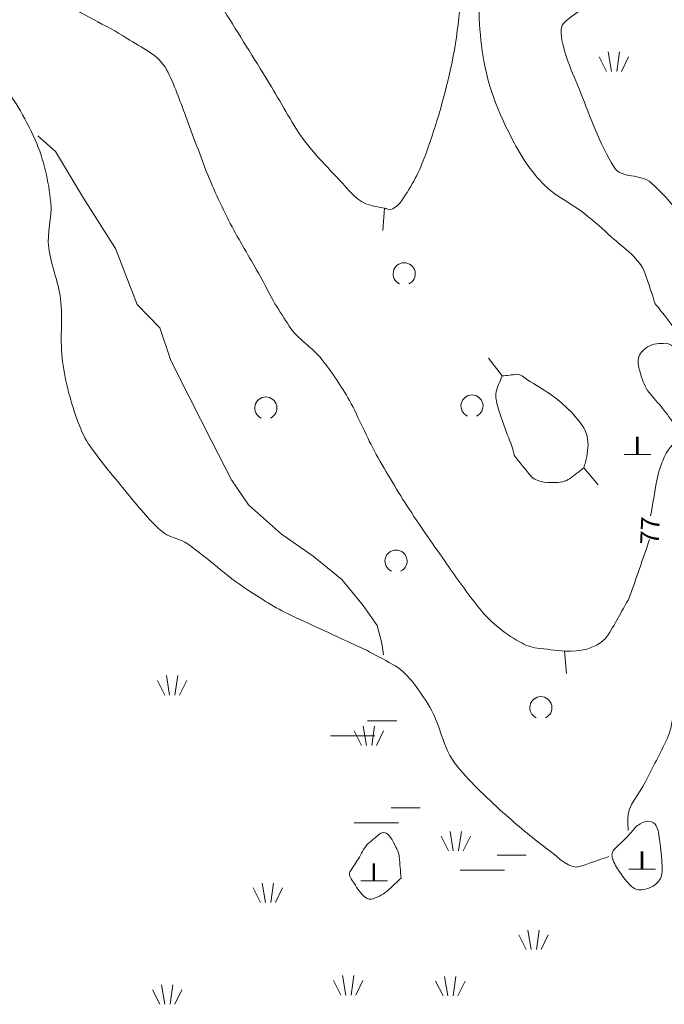
# Model space of a CAD drawing. Extents: x 3514280 to 3515987, y 6841197 to 6843461.
# Drawn here: x 3515439 to 3515482, y 6841203 to 6841269 of the extents above; entities that cross this region are included whole.
import ezdxf
from ezdxf.enums import TextEntityAlignment as Align

# ---------------------------------------------------------------- set-up
doc = ezdxf.new("R2010")
doc.units = 0
doc.header["$MEASUREMENT"] = 0
for name, color, linetype, lineweight in [('Taso 32', 7, 'Continuous', 0), ('Taso 33', 7, 'Continuous', 0), ('Taso 37', 7, 'Continuous', 0), ('Taso 49', 7, 'Continuous', 0), ('Taso 50', 7, 'Continuous', 0)]:
    doc.layers.add(name, color=color, linetype=linetype, lineweight=lineweight)
doc.styles.add('Style-Stella INTL ISO 211', font='Stella INTL ISO 211.shx')
doc.linetypes.add('pisteviiva', pattern='A,0,[4,dgnlstyle-MAP.shx,S=0.0008,R=0,X=0,Y=0],-1', length=1)

# ---------------------------------------------------------------- blocks, each defined once
blk = doc.blocks.new('KLUKU_168')
at = {"layer": 'Taso 50', "color": 7, "linetype": 'Continuous', "lineweight": 0, "style": 'Style-Stella INTL ISO 211'}
blk.add_text('77', height=1.25, rotation=87.42226, dxfattribs=at).set_placement((0, 0), align=Align.MIDDLE_CENTER)
blk = doc.blocks.new('OCT131')
at = {"layer": 'Taso 37', "color": 7, "linetype": 'Continuous', "lineweight": 0, "flags": 128}
for points in [[(-0.187, 0.335), (-0.078, -0.32)], [(0.101, -0.32), (0.195, 0.335)], [(-0.242, -0.32), (-0.491, 0.172)], [(0.499, 0.172), (0.257, -0.32)]]:
    blk.add_lwpolyline(points, dxfattribs=at)
blk = doc.blocks.new('OCT125')
at = {"layer": 'Taso 32', "color": 48, "linetype": 'Continuous', "lineweight": 0, "extrusion": (0, 0, -1)}
blk.add_arc((-0.024, 0.032), 0.498, 294.5097, 245.4903, dxfattribs=at)
blk = doc.blocks.new('OCT105')
at = {"layer": 'Taso 32', "color": 7, "linetype": 'Continuous', "lineweight": 0, "flags": 128}
for points in [[(0.062, 0.117), (0.499, 0.117)], [(-0.491, -0.109), (0.172, -0.109)]]:
    blk.add_lwpolyline(points, dxfattribs=at)
blk = doc.blocks.new('OCT146_3')
at = {"layer": 'Taso 32', "color": 7, "linetype": 'Continuous', "lineweight": 0}
for p, q in [((-0.027, 0), (-0.027, 0.655)), ((0, 0), (0, 0.655)), ((0.027, 0), (0.027, 0.655)), ((-0.495, 0), (0.503, 0))]:
    blk.add_line(p, q, dxfattribs=at)

msp = doc.modelspace()

# ---------------------------------------------------------------- linework, layer by layer
at = {"layer": 'Taso 33', "color": 48, "linetype": 'pisteviiva', "lineweight": 0}
for points in [[(3515439.964, 6841261.315), (3515441.157, 6841260.26), (3515443.046, 6841257.107), (3515445.202, 6841253.725), (3515446.658, 6841249.95)], [(3515446.658, 6841249.95), (3515448.178, 6841248.379), (3515448.921, 6841246.175), (3515450.174, 6841243.72), (3515451.686, 6841240.722), (3515453.017, 6841238.128), (3515454.174, 6841236.448), (3515456.402, 6841234.472), (3515458.536, 6841232.978), (3515460.467, 6841231.407), (3515461.892, 6841229.653), (3515462.831, 6841228.314), (3515463.146, 6841227.122), (3515463.267, 6841226.348)]]:
    msp.add_lwpolyline(points, dxfattribs=at)
at = {"layer": 'Taso 37', "color": 250, "linetype": 'Continuous', "lineweight": 13}
for points, knots in [([(3515462.162, 6841226.631, 76.2), (3515461.294, 6841227.032, 76.2), (3515460.426, 6841227.434, 76.2), (3515459.558, 6841227.835, 76.2), (3515458.698, 6841228.232, 76.2), (3515457.838, 6841228.628, 76.2), (3515456.978, 6841229.026, 76.2), (3515455.955, 6841229.499, 76.2), (3515455.013, 6841230.133, 76.2), (3515454.067, 6841230.746, 76.2), (3515452.667, 6841231.654, 76.2), (3515451.459, 6841232.843, 76.2), (3515450.098, 6841233.79, 76.2), (3515449.534, 6841234.182, 76.2), (3515448.755, 6841234.242, 76.2), (3515448.246, 6841234.716, 76.2), (3515447.415, 6841235.49, 76.2), (3515446.717, 6841236.361, 76.2), (3515445.996, 6841237.231, 76.2), (3515445.131, 6841238.275, 76.2), (3515444.276, 6841239.297, 76.2), (3515443.482, 6841240.407, 76.2), (3515443.135, 6841240.893, 76.2), (3515442.902, 6841241.432, 76.2), (3515442.689, 6841241.995, 76.2), (3515442.18, 6841243.339, 76.2), (3515441.828, 6841244.697, 76.2), (3515441.63, 6841246.097, 76.2), (3515441.433, 6841247.498, 76.2), (3515441.663, 6841248.941, 76.2), (3515441.497, 6841250.333, 76.2), (3515441.357, 6841251.496, 76.2), (3515440.833, 6841252.62, 76.2), (3515440.696, 6841253.784, 76.2), (3515440.578, 6841254.782, 76.2), (3515440.936, 6841255.811, 76.2), (3515440.835, 6841256.817, 76.2), (3515440.691, 6841258.263, 76.2), (3515440.393, 6841259.677, 76.2), (3515439.777, 6841261.052, 76.2), (3515439.081, 6841262.604, 76.2), (3515438.254, 6841263.963, 76.2), (3515437.263, 6841265.287, 76.2), (3515436.318, 6841266.548, 76.2), (3515435.084, 6841267.557, 76.2), (3515434.22, 6841268.86, 76.2), (3515433.564, 6841269.849, 76.2), (3515433.016, 6841270.908, 76.2), (3515432.367, 6841271.904, 76.2), (3515431.9, 6841272.621, 76.2), (3515431.41, 6841273.326, 76.2), (3515430.912, 6841274.021, 76.2), (3515430.222, 6841274.985, 76.2), (3515429.008, 6841275.581, 76.2), (3515428.53, 6841276.668, 76.2), (3515427.891, 6841278.123, 76.2), (3515427.251, 6841279.579, 76.2), (3515426.612, 6841281.035, 76.2), (3515425.973, 6841282.491, 76.2), (3515425.333, 6841283.946, 76.2), (3515424.694, 6841285.402, 76.2), (3515423.777, 6841287.488, 76.2), (3515424.044, 6841289.989, 76.2), (3515422.974, 6841292.019, 76.2), (3515422.359, 6841293.185, 76.2), (3515421.625, 6841294.267, 76.2), (3515420.857, 6841295.327, 76.2), (3515420.217, 6841296.209, 76.2), (3515419.578, 6841297.092, 76.2), (3515418.938, 6841297.974, 76.2), (3515418.299, 6841298.856, 76.2), (3515417.659, 6841299.738, 76.2), (3515417.02, 6841300.621, 76.2), (3515415.883, 6841302.19, 76.2), (3515414.595, 6841303.64, 76.2), (3515413.183, 6841304.988, 76.2), (3515412.109, 6841306.013, 76.2), (3515410.962, 6841306.936, 76.2), (3515409.743, 6841307.767, 76.2), (3515408.271, 6841308.77, 76.2), (3515406.791, 6841309.757, 76.2), (3515405.311, 6841310.745, 76.2), (3515404.807, 6841311.081, 76.2), (3515404.289, 6841311.39, 76.2), (3515403.789, 6841311.737, 76.2), (3515402.629, 6841312.543, 76.2), (3515401.866, 6841313.781, 76.2), (3515401.011, 6841314.913, 76.2), (3515399.91, 6841316.371, 76.2), (3515398.919, 6841317.877, 76.2), (3515397.968, 6841319.413, 76.2), (3515396.961, 6841321.038, 76.2), (3515396.742, 6841323.094, 76.2), (3515395.718, 6841324.706, 76.2), (3515395.351, 6841325.285, 76.2), (3515394.557, 6841325.475, 76.2), (3515394.131, 6841326.03, 76.2), (3515393.63, 6841326.681, 76.2), (3515393.106, 6841327.351, 76.2), (3515392.94, 6841328.147, 76.2), (3515392.564, 6841329.95, 76.2), (3515392.377, 6841331.775, 76.2), (3515392.014, 6841333.573, 76.2), (3515391.8, 6841334.632, 76.2), (3515391.578, 6841335.695, 76.2), (3515391.352, 6841336.749, 76.2), (3515391.009, 6841338.355, 76.2), (3515389.706, 6841339.897, 76.2), (3515390.029, 6841341.513, 76.2), (3515390.228, 6841342.505, 76.2), (3515390.426, 6841343.498, 76.2), (3515390.624, 6841344.491, 76.2), (3515390.823, 6841345.483, 76.2), (3515391.021, 6841346.476, 76.2), (3515391.22, 6841347.468, 76.2), (3515391.598, 6841349.358, 76.2), (3515391.966, 6841351.238, 76.2), (3515392.808, 6841353.026, 76.2), (3515393.451, 6841354.394, 76.2), (3515394.548, 6841355.404, 76.2), (3515395.586, 6841356.467, 76.2), (3515396.663, 6841357.569, 76.2), (3515397.686, 6841358.7, 76.2), (3515398.894, 6841359.643, 76.2), (3515399.939, 6841360.459, 76.2), (3515400.992, 6841361.256, 76.2), (3515402.069, 6841362.025, 76.2), (3515402.841, 6841362.577, 76.2), (3515403.613, 6841363.128, 76.2), (3515404.384, 6841363.679, 76.2), (3515405.156, 6841364.231, 76.2), (3515405.928, 6841364.782, 76.2), (3515406.7, 6841365.334, 76.2), (3515408.645, 6841366.723, 76.2), (3515410.579, 6841368.137, 76.2), (3515412.389, 6841369.701, 76.2), (3515414.211, 6841371.274, 76.2), (3515416.003, 6841372.879, 76.2), (3515417.814, 6841374.465, 76.2), (3515419.837, 6841376.236, 76.2), (3515421.866, 6841377.996, 76.2), (3515423.9, 6841379.758, 76.2), (3515425.085, 6841380.785, 76.2), (3515426.331, 6841382.271, 76.2), (3515427.869, 6841382.273, 76.2), (3515429.094, 6841382.274, 76.2), (3515430.345, 6841381.948, 76.2), (3515431.574, 6841381.743, 76.2), (3515433.073, 6841381.494, 76.2), (3515434.568, 6841381.153, 76.2), (3515436.072, 6841380.949, 76.2), (3515437.347, 6841380.777, 76.2), (3515438.63, 6841381.401, 76.2), (3515439.909, 6841381.479, 76.2), (3515441.005, 6841381.546, 76.2), (3515442.119, 6841381.6, 76.2), (3515443.217, 6841381.214, 76.2), (3515444.024, 6841380.931, 76.2), (3515444.705, 6841380.353, 76.2), (3515445.069, 6841379.626, 76.2), (3515445.51, 6841378.744, 76.2), (3515445.951, 6841377.861, 76.2), (3515446.392, 6841376.979, 76.2), (3515446.833, 6841376.097, 76.2), (3515447.274, 6841375.215, 76.2), (3515447.715, 6841374.332, 76.2), (3515447.94, 6841373.883, 76.2), (3515448.448, 6841373.631, 76.2), (3515448.906, 6841373.406, 76.2), (3515449.645, 6841373.044, 76.2), (3515450.375, 6841372.7, 76.2), (3515451.155, 6841372.48, 76.2), (3515452.015, 6841372.237, 76.2), (3515452.875, 6841371.995, 76.2), (3515453.735, 6841371.752, 76.2), (3515454.595, 6841371.509, 76.2), (3515455.455, 6841371.267, 76.2), (3515456.315, 6841371.024, 76.2), (3515457.474, 6841370.697, 76.2), (3515458.563, 6841370.186, 76.2), (3515459.623, 6841369.568, 76.2), (3515460.919, 6841368.812, 76.2), (3515462.115, 6841367.918, 76.2), (3515463.063, 6841366.789, 76.2), (3515463.526, 6841366.238, 76.2), (3515463.989, 6841365.686, 76.2), (3515464.452, 6841365.135, 76.2), (3515464.915, 6841364.584, 76.2), (3515465.378, 6841364.032, 76.2), (3515465.841, 6841363.481, 76.2), (3515466.349, 6841362.877, 76.2), (3515466.621, 6841362.099, 76.2), (3515466.899, 6841361.364, 76.2), (3515467.212, 6841360.537, 76.2), (3515466.747, 6841359.52, 76.2), (3515467.164, 6841358.717, 76.2), (3515467.297, 6841358.461, 76.2), (3515467.478, 6841358.241, 76.2), (3515467.693, 6841358.055, 76.2), (3515468.218, 6841357.602, 76.2), (3515468.747, 6841357.166, 76.2), (3515469.281, 6841356.732, 76.2), (3515469.842, 6841356.276, 76.2), (3515470.497, 6841355.952, 76.2), (3515471.001, 6841355.408, 76.2), (3515471.592, 6841354.771, 76.2), (3515471.844, 6841353.933, 76.2), (3515472.192, 6841353.159, 76.2), (3515472.677, 6841352.078, 76.2), (3515473.162, 6841350.997, 76.2), (3515473.647, 6841349.916, 76.2), (3515474.132, 6841348.836, 76.2), (3515474.617, 6841347.755, 76.2), (3515475.103, 6841346.674, 76.2), (3515476.12, 6841344.408, 76.2), (3515476.862, 6841342.046, 76.2), (3515477.616, 6841339.66, 76.2), (3515478.057, 6841338.266, 76.2), (3515478.447, 6841336.861, 76.2), (3515478.557, 6841335.411, 76.2), (3515478.612, 6841334.686, 76.2), (3515478.626, 6841333.96, 76.2), (3515478.616, 6841333.235, 76.2), (3515478.593, 6841331.583, 76.2), (3515478.57, 6841329.931, 76.2), (3515478.543, 6841328.279, 76.2), (3515478.469, 6841323.912, 76.2), (3515478.415, 6841319.544, 76.2), (3515478.278, 6841315.178, 76.2), (3515478.131, 6841310.483, 76.2), (3515477.537, 6841305.811, 76.2), (3515476.955, 6841301.15, 76.2), (3515476.668, 6841298.856, 76.2), (3515476.382, 6841296.562, 76.2), (3515476.095, 6841294.269, 76.2), (3515475.808, 6841291.975, 76.2), (3515475.522, 6841289.681, 76.2), (3515475.235, 6841287.387, 76.2), (3515474.932, 6841284.967, 76.2), (3515474.247, 6841282.601, 76.2), (3515473.838, 6841280.206, 76.2), (3515473.752, 6841279.697, 76.2), (3515473.733, 6841279.164, 76.2), (3515473.912, 6841278.653, 76.2), (3515474.397, 6841277.265, 76.2), (3515475.545, 6841276.363, 76.2), (3515476.69, 6841275.477, 76.2), (3515477.638, 6841274.743, 76.2), (3515478.895, 6841274.938, 76.2), (3515479.866, 6841274.021, 76.2), (3515480.345, 6841273.568, 76.2), (3515480.733, 6841273.064, 76.2), (3515480.792, 6841272.565, 76.2), (3515480.842, 6841272.138, 76.2), (3515480.534, 6841271.652, 76.2), (3515480.13, 6841271.242, 76.2), (3515478.949, 6841270.042, 76.2), (3515477.361, 6841270.459, 76.2), (3515476.161, 6841269.522, 76.2), (3515475.771, 6841269.217, 76.2), (3515475.229, 6841268.9, 76.2), (3515475.235, 6841268.463, 76.2), (3515475.254, 6841267.083, 76.2), (3515476.011, 6841265.622, 76.2), (3515476.558, 6841264.228, 76.2), (3515477.237, 6841262.497, 76.2), (3515477.829, 6841260.79, 76.2), (3515478.807, 6841259.199, 76.2), (3515479.291, 6841258.411, 76.2), (3515480.602, 6841258.797, 76.2), (3515481.321, 6841258.141, 76.2), (3515482.727, 6841256.857, 76.2), (3515483.81, 6841255.435, 76.2), (3515484.399, 6841253.784, 76.2), (3515484.839, 6841252.549, 76.2), (3515482.605, 6841251.026, 76.2), (3515483.361, 6841249.932, 76.2), (3515483.626, 6841249.549, 76.2), (3515483.89, 6841249.166, 76.2), (3515484.154, 6841248.783, 76.2)], [0, 0, 0, 0, 0.007674, 0.007674, 0.007674, 0.015276, 0.015276, 0.015276, 0.024322, 0.024322, 0.024322, 0.037703, 0.037703, 0.037703, 0.043244, 0.043244, 0.043244, 0.052269, 0.052269, 0.052269, 0.063105, 0.063105, 0.063105, 0.067855, 0.067855, 0.067855, 0.07919, 0.07919, 0.07919, 0.090525, 0.090525, 0.090525, 0.100004, 0.100004, 0.100004, 0.108127, 0.108127, 0.108127, 0.119805, 0.119805, 0.119805, 0.13298, 0.13298, 0.13298, 0.145535, 0.145535, 0.145535, 0.155068, 0.155068, 0.155068, 0.161941, 0.161941, 0.161941, 0.171466, 0.171466, 0.171466, 0.184227, 0.184227, 0.184227, 0.196988, 0.196988, 0.196988, 0.215278, 0.215278, 0.215278, 0.225786, 0.225786, 0.225786, 0.234531, 0.234531, 0.234531, 0.243276, 0.243276, 0.243276, 0.258828, 0.258828, 0.258828, 0.270659, 0.270659, 0.270659, 0.284943, 0.284943, 0.284943, 0.289803, 0.289803, 0.289803, 0.301092, 0.301092, 0.301092, 0.315624, 0.315624, 0.315624, 0.331011, 0.331011, 0.331011, 0.33654, 0.33654, 0.33654, 0.343039, 0.343039, 0.343039, 0.357765, 0.357765, 0.357765, 0.366444, 0.366444, 0.366444, 0.379671, 0.379671, 0.379671, 0.387795, 0.387795, 0.387795, 0.395918, 0.395918, 0.395918, 0.411383, 0.411383, 0.411383, 0.423214, 0.423214, 0.423214, 0.435482, 0.435482, 0.435482, 0.446101, 0.446101, 0.446101, 0.453714, 0.453714, 0.453714, 0.461327, 0.461327, 0.461327, 0.480514, 0.480514, 0.480514, 0.499828, 0.499828, 0.499828, 0.521407, 0.521407, 0.521407, 0.533977, 0.533977, 0.533977, 0.543989, 0.543989, 0.543989, 0.556209, 0.556209, 0.556209, 0.566571, 0.566571, 0.566571, 0.575448, 0.575448, 0.575448, 0.581976, 0.581976, 0.581976, 0.589892, 0.589892, 0.589892, 0.597808, 0.597808, 0.597808, 0.601844, 0.601844, 0.601844, 0.608351, 0.608351, 0.608351, 0.615523, 0.615523, 0.615523, 0.622695, 0.622695, 0.622695, 0.632363, 0.632363, 0.632363, 0.644193, 0.644193, 0.644193, 0.649972, 0.649972, 0.649972, 0.655751, 0.655751, 0.655751, 0.662084, 0.662084, 0.662084, 0.6692, 0.6692, 0.6692, 0.671467, 0.671467, 0.671467, 0.676996, 0.676996, 0.676996, 0.682802, 0.682802, 0.682802, 0.689612, 0.689612, 0.689612, 0.699119, 0.699119, 0.699119, 0.708627, 0.708627, 0.708627, 0.72856, 0.72856, 0.72856, 0.740203, 0.740203, 0.740203, 0.746027, 0.746027, 0.746027, 0.759285, 0.759285, 0.759285, 0.794342, 0.794342, 0.794342, 0.832036, 0.832036, 0.832036, 0.850589, 0.850589, 0.850589, 0.869143, 0.869143, 0.869143, 0.888714, 0.888714, 0.888714, 0.892873, 0.892873, 0.892873, 0.904163, 0.904163, 0.904163, 0.913508, 0.913508, 0.913508, 0.918123, 0.918123, 0.918123, 0.922082, 0.922082, 0.922082, 0.933655, 0.933655, 0.933655, 0.937418, 0.937418, 0.937418, 0.949287, 0.949287, 0.949287, 0.964025, 0.964025, 0.964025, 0.971322, 0.971322, 0.971322, 0.985593, 0.985593, 0.985593, 0.996266, 0.996266, 0.996266, 1, 1, 1, 1]), ([(3515479.686, 6841214.065, 76.2), (3515479.388, 6841213.777, 76.2), (3515479.091, 6841213.49, 76.2), (3515478.794, 6841213.202, 76.2), (3515478.623, 6841213.036, 76.2), (3515478.65, 6841212.705, 76.2), (3515478.742, 6841212.49, 76.2), (3515478.876, 6841212.18, 76.2), (3515479.053, 6841211.89, 76.2), (3515479.261, 6841211.6, 76.2), (3515479.523, 6841211.235, 76.2), (3515479.762, 6841210.905, 76.2), (3515480.124, 6841210.632, 76.2), (3515480.379, 6841210.439, 76.2), (3515480.751, 6841210.486, 76.2), (3515481.039, 6841210.58, 76.2), (3515481.322, 6841210.673, 76.2), (3515481.597, 6841210.781, 76.2), (3515481.802, 6841211.062, 76.2), (3515482.007, 6841211.342, 76.2), (3515482.066, 6841211.627, 76.2), (3515482.058, 6841211.926, 76.2), (3515482.043, 6841212.48, 76.2), (3515481.982, 6841213.037, 76.2), (3515481.909, 6841213.591, 76.2), (3515481.854, 6841214.004, 76.2), (3515481.854, 6841214.408, 76.2), (3515481.657, 6841214.812, 76.2), (3515481.572, 6841214.986, 76.2), (3515481.381, 6841215.093, 76.2), (3515481.213, 6841215.117, 76.2), (3515481.008, 6841215.146, 76.2), (3515480.768, 6841215.076, 76.2), (3515480.577, 6841214.953, 76.2), (3515480.449, 6841214.871, 76.2), (3515480.327, 6841214.793, 76.2), (3515480.23, 6841214.683, 76.2), (3515480.049, 6841214.477, 76.2), (3515479.867, 6841214.271, 76.2), (3515479.686, 6841214.065, 76.2)], [0, 0, 0, 0, 0.10021, 0.10021, 0.10021, 0.157865, 0.157865, 0.157865, 0.241139, 0.241139, 0.241139, 0.345832, 0.345832, 0.345832, 0.419868, 0.419868, 0.419868, 0.492792, 0.492792, 0.492792, 0.565577, 0.565577, 0.565577, 0.70065, 0.70065, 0.70065, 0.801329, 0.801329, 0.801329, 0.8449, 0.8449, 0.8449, 0.89794, 0.89794, 0.89794, 0.93344, 0.93344, 0.93344, 1, 1, 1, 1]), ([(3515464.455, 6841211.293, 76.2), (3515464.414, 6841211.772, 76.2), (3515464.372, 6841212.251, 76.2), (3515464.331, 6841212.73, 76.2), (3515464.305, 6841213.033, 76.2), (3515464.135, 6841213.302, 76.2), (3515464.002, 6841213.582, 76.2), (3515463.906, 6841213.782, 76.2), (3515463.807, 6841213.961, 76.2), (3515463.66, 6841214.142, 76.2), (3515463.58, 6841214.24, 76.2), (3515463.476, 6841214.314, 76.2), (3515463.368, 6841214.345, 76.2), (3515463.257, 6841214.378, 76.2), (3515463.107, 6841214.347, 76.2), (3515463.012, 6841214.27, 76.2), (3515462.805, 6841214.102, 76.2), (3515462.604, 6841213.933, 76.2), (3515462.403, 6841213.761, 76.2), (3515462.33, 6841213.698, 76.2), (3515462.25, 6841213.644, 76.2), (3515462.185, 6841213.572, 76.2), (3515461.921, 6841213.281, 76.2), (3515461.778, 6841212.908, 76.2), (3515461.573, 6841212.581, 76.2), (3515461.388, 6841212.288, 76.2), (3515461.166, 6841212, 76.2), (3515460.999, 6841211.705, 76.2), (3515460.869, 6841211.475, 76.2), (3515461.141, 6841211.191, 76.2), (3515461.29, 6841210.942, 76.2), (3515461.512, 6841210.571, 76.2), (3515461.696, 6841210.26, 76.2), (3515462.051, 6841209.988, 76.2), (3515462.204, 6841209.87, 76.2), (3515462.414, 6841209.835, 76.2), (3515462.572, 6841209.898, 76.2), (3515462.937, 6841210.043, 76.2), (3515463.329, 6841210.24, 76.2), (3515463.628, 6841210.519, 76.2), (3515463.903, 6841210.777, 76.2), (3515464.179, 6841211.035, 76.2), (3515464.455, 6841211.293, 76.2)], [0, 0, 0, 0, 0.120668, 0.120668, 0.120668, 0.197104, 0.197104, 0.197104, 0.252012, 0.252012, 0.252012, 0.281805, 0.281805, 0.281805, 0.312265, 0.312265, 0.312265, 0.378717, 0.378717, 0.378717, 0.402844, 0.402844, 0.402844, 0.500284, 0.500284, 0.500284, 0.587916, 0.587916, 0.587916, 0.656259, 0.656259, 0.656259, 0.758406, 0.758406, 0.758406, 0.802635, 0.802635, 0.802635, 0.905175, 0.905175, 0.905175, 1, 1, 1, 1])]:
    msp.add_open_spline(points, degree=3, knots=knots, dxfattribs=at)
at = {"layer": 'Taso 37', "color": 250, "linetype": 'pisteviiva', "lineweight": 13}
for points, knots in [([(3515485.159, 6841243.715, 76.2), (3515484.939, 6841241.907, 76.2), (3515484.718, 6841240.098, 76.2), (3515484.498, 6841238.29, 76.2), (3515484.245, 6841236.22, 76.2), (3515484.068, 6841234.141, 76.2), (3515483.836, 6841232.07, 76.2), (3515483.641, 6841230.333, 76.2), (3515483.131, 6841228.639, 76.2), (3515482.91, 6841226.908, 76.2), (3515482.771, 6841225.816, 76.2), (3515482.988, 6841224.7, 76.2), (3515482.91, 6841223.6, 76.2), (3515482.84, 6841222.616, 76.2), (3515482.796, 6841221.603, 76.2), (3515482.381, 6841220.689, 76.2), (3515481.924, 6841219.683, 76.2), (3515481.403, 6841218.753, 76.2), (3515480.925, 6841217.777, 76.2), (3515480.517, 6841216.943, 76.2), (3515479.703, 6841216.19, 76.2), (3515479.735, 6841215.263, 76.2), (3515479.743, 6841215.012, 76.2), (3515479.752, 6841214.761, 76.2), (3515479.761, 6841214.51, 76.2)], [0, 0, 0, 0, 0.182064, 0.182064, 0.182064, 0.390409, 0.390409, 0.390409, 0.565068, 0.565068, 0.565068, 0.675266, 0.675266, 0.675266, 0.77383, 0.77383, 0.77383, 0.882245, 0.882245, 0.882245, 0.974917, 0.974917, 0.974917, 1, 1, 1, 1]), ([(3515478.461, 6841212.749, 76.2), (3515477.827, 6841212.528, 76.2), (3515477.193, 6841212.307, 76.2), (3515476.559, 6841212.087, 76.2), (3515475.814, 6841211.827, 76.2), (3515475.107, 6841212.658, 76.2), (3515474.442, 6841213.145, 76.2), (3515473.386, 6841213.919, 76.2), (3515472.477, 6841214.689, 76.2), (3515471.532, 6841215.527, 76.2), (3515470.356, 6841216.571, 76.2), (3515469.232, 6841217.636, 76.2), (3515468.224, 6841218.836, 76.2), (3515467.216, 6841220.035, 76.2), (3515467.119, 6841221.766, 76.2), (3515466.239, 6841223.071, 76.2), (3515465.57, 6841224.064, 76.2), (3515464.903, 6841225.155, 76.2), (3515463.858, 6841225.717, 76.2), (3515463.284, 6841226.026, 76.2), (3515462.711, 6841226.335, 76.2), (3515462.138, 6841226.644, 76.2)], [0, 0, 0, 0, 0.087498, 0.087498, 0.087498, 0.190358, 0.190358, 0.190358, 0.353815, 0.353815, 0.353815, 0.557128, 0.557128, 0.557128, 0.760371, 0.760371, 0.760371, 0.9151, 0.9151, 0.9151, 1, 1, 1, 1])]:
    msp.add_open_spline(points, degree=3, knots=knots, dxfattribs=at)
at = {"layer": 'Taso 49', "color": 7, "linetype": 'Continuous', "lineweight": 13}
for points, knots in [([(3515474.342, 6841319.479, 78), (3515474.355, 6841319.724, 78), (3515474.368, 6841319.97, 78), (3515474.381, 6841320.215, 78), (3515474.437, 6841321.273, 78), (3515474.128, 6841322.32, 78), (3515474.092, 6841323.379, 78), (3515474.037, 6841325.038, 78), (3515473.987, 6841326.698, 78), (3515474.01, 6841328.358, 78), (3515474.033, 6841330.077, 78), (3515474.111, 6841331.796, 78), (3515474.143, 6841333.515, 78), (3515474.17, 6841334.933, 78), (3515474.179, 6841336.352, 78), (3515474.123, 6841337.77, 78), (3515474.073, 6841339.033, 78), (3515473.807, 6841340.272, 78), (3515473.569, 6841341.518, 78), (3515473.363, 6841342.594, 78), (3515473.168, 6841343.666, 78), (3515472.785, 6841344.694, 78), (3515472.336, 6841345.899, 78), (3515471.702, 6841347.012, 78), (3515471.214, 6841348.19, 78), (3515470.825, 6841349.128, 78), (3515470.545, 6841350.113, 78), (3515470.112, 6841351.037, 78), (3515469.546, 6841352.243, 78), (3515468.835, 6841353.365, 78), (3515468.147, 6841354.507, 78), (3515467.551, 6841355.496, 78), (3515467.008, 6841356.514, 78), (3515466.27, 6841357.406, 78), (3515465.563, 6841358.26, 78), (3515464.78, 6841359.031, 78), (3515464.011, 6841359.823, 78), (3515463.183, 6841360.676, 78), (3515462.316, 6841361.491, 78), (3515461.499, 6841362.354, 78), (3515460.607, 6841363.295, 78), (3515459.884, 6841364.38, 78), (3515459.038, 6841365.368, 78), (3515458.201, 6841366.343, 78), (3515457.329, 6841367.243, 78), (3515456.335, 6841368.103, 78), (3515455.499, 6841368.825, 78), (3515454.539, 6841369.398, 78), (3515453.478, 6841369.618, 78), (3515452.178, 6841369.888, 78), (3515450.876, 6841370.069, 78), (3515449.565, 6841370.234, 78), (3515448.525, 6841370.365, 78), (3515447.481, 6841370.446, 78), (3515446.44, 6841370.581, 78), (3515445.53, 6841370.699, 78), (3515444.627, 6841370.883, 78), (3515443.786, 6841371.296, 78), (3515442.895, 6841371.734, 78), (3515442.24, 6841372.47, 78), (3515441.412, 6841372.976, 78), (3515440.843, 6841373.323, 78), (3515440.254, 6841373.64, 78), (3515439.659, 6841373.932, 78), (3515438.923, 6841374.292, 78), (3515437.886, 6841373.957, 78), (3515437.259, 6841374.507, 78), (3515436.596, 6841375.087, 78), (3515436.093, 6841375.798, 78), (3515435.482, 6841376.414, 78), (3515434.853, 6841377.05, 78), (3515434.253, 6841377.682, 78), (3515433.553, 6841378.284, 78), (3515432.989, 6841378.77, 78), (3515432.26, 6841378.976, 78), (3515431.56, 6841379.138, 78), (3515430.993, 6841379.27, 78), (3515430.369, 6841379.274, 78), (3515429.806, 6841379.09, 78), (3515429.011, 6841378.831, 78), (3515428.283, 6841378.459, 78), (3515427.632, 6841377.899, 78), (3515426.484, 6841376.91, 78), (3515425.468, 6841375.923, 78), (3515424.617, 6841374.728, 78), (3515423.997, 6841373.857, 78), (3515423.424, 6841372.967, 78), (3515422.848, 6841372.076, 78), (3515422.505, 6841371.547, 78), (3515422.285, 6841370.946, 78), (3515421.893, 6841370.439, 78), (3515421.534, 6841369.976, 78), (3515420.776, 6841370.073, 78), (3515420.316, 6841369.73, 78), (3515419.688, 6841369.26, 78), (3515419.047, 6841368.796, 78), (3515418.459, 6841368.272, 78), (3515417.803, 6841367.687, 78), (3515417.16, 6841367.089, 78), (3515416.5, 6841366.509, 78), (3515415.461, 6841365.596, 78), (3515414.408, 6841364.699, 78), (3515413.371, 6841363.783, 78), (3515412.186, 6841362.735, 78), (3515411.035, 6841361.648, 78), (3515409.861, 6841360.587, 78), (3515408.799, 6841359.628, 78), (3515407.727, 6841358.684, 78), (3515406.592, 6841357.81, 78), (3515405.59, 6841357.038, 78), (3515404.374, 6841356.593, 78), (3515403.324, 6841355.897, 78), (3515402.484, 6841355.339, 78), (3515401.69, 6841354.702, 78), (3515400.857, 6841354.135, 78), (3515400.299, 6841353.754, 78), (3515399.662, 6841353.518, 78), (3515399.09, 6841353.134, 78), (3515398.641, 6841352.832, 78), (3515398.296, 6841352.437, 78), (3515398.046, 6841351.928, 78), (3515397.757, 6841351.338, 78), (3515397.618, 6841350.74, 78), (3515397.638, 6841350.125, 78), (3515397.67, 6841349.114, 78), (3515397.827, 6841348.103, 78), (3515397.85, 6841347.089, 78), (3515397.876, 6841345.921, 78), (3515397.893, 6841344.747, 78), (3515397.871, 6841343.584, 78), (3515397.842, 6841342.101, 78), (3515397.511, 6841340.62, 78), (3515397.446, 6841339.138, 78), (3515397.374, 6841337.491, 78), (3515397.568, 6841335.844, 78), (3515397.935, 6841334.197, 78), (3515398.261, 6841332.736, 78), (3515398.77, 6841331.379, 78), (3515399.595, 6841330.117, 78), (3515400.411, 6841328.867, 78), (3515401.293, 6841327.758, 78), (3515402.297, 6841326.696, 78), (3515403.378, 6841325.552, 78), (3515404.451, 6841324.42, 78), (3515405.621, 6841323.376, 78), (3515407.017, 6841322.132, 78), (3515408.524, 6841321.023, 78), (3515409.911, 6841319.775, 78), (3515411.272, 6841318.552, 78), (3515412.533, 6841317.217, 78), (3515413.896, 6841315.997, 78), (3515414.996, 6841315.013, 78), (3515416.2, 6841314.148, 78), (3515417.311, 6841313.172, 78), (3515418.329, 6841312.278, 78), (3515419.354, 6841311.381, 78), (3515420.217, 6841310.336, 78), (3515421.221, 6841309.119, 78), (3515422.195, 6841307.883, 78), (3515423.173, 6841306.648, 78), (3515424.155, 6841305.406, 78), (3515425.102, 6841304.136, 78), (3515426.103, 6841302.909, 78), (3515426.631, 6841302.261, 78), (3515427.25, 6841301.694, 78), (3515427.816, 6841301.078, 78), (3515428.393, 6841300.449, 78), (3515428.988, 6841299.85, 78), (3515429.491, 6841299.144, 78), (3515430.347, 6841297.943, 78), (3515430.751, 6841296.524, 78), (3515431.239, 6841295.153, 78), (3515431.825, 6841293.509, 78), (3515432.247, 6841291.81, 78), (3515432.91, 6841290.197, 78), (3515433.469, 6841288.839, 78), (3515434.039, 6841287.485, 78), (3515434.608, 6841286.13, 78), (3515435.245, 6841284.61, 78), (3515435.889, 6841283.094, 78), (3515436.546, 6841281.58, 78), (3515437.059, 6841280.396, 78), (3515437.912, 6841279.42, 78), (3515438.804, 6841278.439, 78), (3515439.571, 6841277.596, 78), (3515440.389, 6841276.973, 78), (3515441.406, 6841276.365, 78), (3515442.279, 6841275.843, 78), (3515443.168, 6841275.326, 78), (3515444.098, 6841275.409, 78), (3515444.711, 6841275.463, 78), (3515445.326, 6841275.68, 78), (3515445.941, 6841275.787, 78), (3515446.577, 6841275.898, 78), (3515447.245, 6841276.175, 78), (3515447.872, 6841276.026, 78), (3515448.735, 6841275.82, 78), (3515449.217, 6841274.825, 78), (3515449.712, 6841274.08, 78), (3515450.535, 6841272.84, 78), (3515451.359, 6841271.611, 78), (3515452.147, 6841270.354, 78), (3515453.148, 6841268.759, 78), (3515454.146, 6841267.161, 78), (3515455.14, 6841265.561, 78), (3515455.915, 6841264.313, 78), (3515456.621, 6841263.025, 78), (3515457.397, 6841261.773, 78), (3515458.185, 6841260.501, 78), (3515459.249, 6841259.456, 78), (3515460.289, 6841258.352, 78), (3515460.921, 6841257.682, 78), (3515461.509, 6841256.818, 78), (3515462.396, 6841256.634, 78), (3515462.705, 6841256.57, 78), (3515463.015, 6841256.506, 78), (3515463.324, 6841256.442, 78)], [0, 0, 0, 0, 0.002952, 0.002952, 0.002952, 0.015665, 0.015665, 0.015665, 0.035597, 0.035597, 0.035597, 0.056244, 0.056244, 0.056244, 0.073275, 0.073275, 0.073275, 0.088439, 0.088439, 0.088439, 0.101535, 0.101535, 0.101535, 0.116873, 0.116873, 0.116873, 0.129091, 0.129091, 0.129091, 0.145053, 0.145053, 0.145053, 0.158875, 0.158875, 0.158875, 0.172114, 0.172114, 0.172114, 0.186389, 0.186389, 0.186389, 0.201963, 0.201963, 0.201963, 0.217353, 0.217353, 0.217353, 0.230297, 0.230297, 0.230297, 0.246149, 0.246149, 0.246149, 0.258734, 0.258734, 0.258734, 0.269738, 0.269738, 0.269738, 0.281378, 0.281378, 0.281378, 0.289366, 0.289366, 0.289366, 0.299246, 0.299246, 0.299246, 0.309679, 0.309679, 0.309679, 0.320432, 0.320432, 0.320432, 0.329113, 0.329113, 0.329113, 0.336134, 0.336134, 0.336134, 0.346056, 0.346056, 0.346056, 0.363569, 0.363569, 0.363569, 0.37633, 0.37633, 0.37633, 0.383916, 0.383916, 0.383916, 0.390834, 0.390834, 0.390834, 0.400283, 0.400283, 0.400283, 0.41083, 0.41083, 0.41083, 0.427441, 0.427441, 0.427441, 0.446442, 0.446442, 0.446442, 0.463609, 0.463609, 0.463609, 0.478765, 0.478765, 0.478765, 0.490899, 0.490899, 0.490899, 0.499029, 0.499029, 0.499029, 0.505409, 0.505409, 0.505409, 0.512808, 0.512808, 0.512808, 0.52499, 0.52499, 0.52499, 0.539022, 0.539022, 0.539022, 0.556894, 0.556894, 0.556894, 0.57677, 0.57677, 0.57677, 0.594398, 0.594398, 0.594398, 0.611845, 0.611845, 0.611845, 0.630651, 0.630651, 0.630651, 0.653068, 0.653068, 0.653068, 0.675046, 0.675046, 0.675046, 0.692783, 0.692783, 0.692783, 0.709037, 0.709037, 0.709037, 0.727953, 0.727953, 0.727953, 0.746965, 0.746965, 0.746965, 0.757003, 0.757003, 0.757003, 0.76724, 0.76724, 0.76724, 0.784679, 0.784679, 0.784679, 0.805613, 0.805613, 0.805613, 0.823252, 0.823252, 0.823252, 0.843047, 0.843047, 0.843047, 0.858528, 0.858528, 0.858528, 0.871847, 0.871847, 0.871847, 0.883283, 0.883283, 0.883283, 0.890812, 0.890812, 0.890812, 0.898602, 0.898602, 0.898602, 0.909321, 0.909321, 0.909321, 0.927133, 0.927133, 0.927133, 0.949749, 0.949749, 0.949749, 0.967398, 0.967398, 0.967398, 0.985329, 0.985329, 0.985329, 0.99621, 0.99621, 0.99621, 1, 1, 1, 1]), ([(3515481.584, 6841250, 77), (3515481.361, 6841250.67, 77), (3515481.138, 6841251.339, 77), (3515480.915, 6841252.009, 77), (3515480.561, 6841253.073, 77), (3515479.476, 6841253.727, 77), (3515478.644, 6841254.489, 77), (3515478.054, 6841255.031, 77), (3515477.458, 6841255.552, 77), (3515476.842, 6841256.054, 77), (3515476.12, 6841256.643, 77), (3515475.261, 6841257.025, 77), (3515474.532, 6841257.633, 77), (3515473.476, 6841258.512, 77), (3515472.731, 6841259.613, 77), (3515472.071, 6841260.85, 77), (3515471.001, 6841262.854, 77), (3515470.209, 6841264.869, 77), (3515469.918, 6841267.052, 77), (3515469.665, 6841268.953, 77), (3515469.65, 6841270.867, 77), (3515469.735, 6841272.768, 77), (3515469.794, 6841274.097, 77), (3515469.832, 6841275.427, 77), (3515470.184, 6841276.743, 77), (3515470.407, 6841277.571, 77), (3515470.773, 6841278.316, 77), (3515471.128, 6841279.079, 77), (3515471.453, 6841279.779, 77), (3515472.036, 6841280.358, 77), (3515472.235, 6841281.109, 77), (3515472.76, 6841283.086, 77), (3515472.982, 6841285.101, 77), (3515473.247, 6841287.116, 77), (3515473.575, 6841289.613, 77), (3515474.002, 6841292.097, 77), (3515474.171, 6841294.609, 77), (3515474.343, 6841297.173, 77), (3515474.456, 6841299.739, 77), (3515474.574, 6841302.305, 77), (3515474.664, 6841304.236, 77), (3515474.72, 6841306.167, 77), (3515474.81, 6841308.097, 77), (3515474.895, 6841309.912, 77), (3515475.249, 6841311.709, 77), (3515475.376, 6841313.52, 77), (3515475.464, 6841314.773, 77), (3515475.17, 6841316.047, 77), (3515475.343, 6841317.293, 77), (3515475.424, 6841317.877, 77), (3515475.505, 6841318.461, 77), (3515475.586, 6841319.045, 77)], [0, 0, 0, 0, 0.028627, 0.028627, 0.028627, 0.074091, 0.074091, 0.074091, 0.106359, 0.106359, 0.106359, 0.144186, 0.144186, 0.144186, 0.198942, 0.198942, 0.198942, 0.287687, 0.287687, 0.287687, 0.365001, 0.365001, 0.365001, 0.419082, 0.419082, 0.419082, 0.453136, 0.453136, 0.453136, 0.484408, 0.484408, 0.484408, 0.566753, 0.566753, 0.566753, 0.668814, 0.668814, 0.668814, 0.773008, 0.773008, 0.773008, 0.851369, 0.851369, 0.851369, 0.925079, 0.925079, 0.925079, 0.976081, 0.976081, 0.976081, 1, 1, 1, 1]), ([(3515418.072, 6841306.607, 77), (3515418.163, 6841306.542, 77), (3515418.254, 6841306.478, 77), (3515418.344, 6841306.413, 77), (3515419.252, 6841305.767, 77), (3515420.011, 6841304.94, 77), (3515420.794, 6841304.136, 77), (3515421.72, 6841303.184, 77), (3515422.673, 6841302.25, 77), (3515423.344, 6841301.109, 77), (3515424.118, 6841299.792, 77), (3515424.845, 6841298.456, 77), (3515425.575, 6841297.118, 77), (3515426.218, 6841295.938, 77), (3515426.833, 6841294.743, 77), (3515427.489, 6841293.571, 77), (3515428.367, 6841292.004, 77), (3515429.504, 6841290.597, 77), (3515430.431, 6841289.058, 77), (3515431.34, 6841287.548, 77), (3515432.203, 6841286.015, 77), (3515433.03, 6841284.456, 77), (3515433.688, 6841283.215, 77), (3515434.281, 6841281.946, 77), (3515434.855, 6841280.668, 77), (3515435.447, 6841279.349, 77), (3515435.801, 6841277.94, 77), (3515436.362, 6841276.601, 77), (3515436.76, 6841275.649, 77), (3515437.26, 6841274.766, 77), (3515437.883, 6841273.919, 77), (3515438.884, 6841272.558, 77), (3515440.083, 6841271.439, 77), (3515441.449, 6841270.484, 77), (3515442.896, 6841269.474, 77), (3515444.518, 6841268.828, 77), (3515445.995, 6841267.874, 77), (3515446.948, 6841267.258, 77), (3515448.11, 6841266.791, 77), (3515448.647, 6841265.774, 77), (3515449.189, 6841264.75, 77), (3515449.534, 6841263.683, 77), (3515449.939, 6841262.622, 77), (3515450.439, 6841261.314, 77), (3515450.898, 6841259.994, 77), (3515451.421, 6841258.695, 77), (3515451.936, 6841257.416, 77), (3515452.522, 6841256.168, 77), (3515453.183, 6841254.958, 77), (3515453.79, 6841253.845, 77), (3515454.458, 6841252.768, 77), (3515455.059, 6841251.653, 77), (3515455.355, 6841251.103, 77), (3515455.651, 6841250.552, 77), (3515455.947, 6841250.002, 77)], [0, 0, 0, 0, 0.004804, 0.004804, 0.004804, 0.052908, 0.052908, 0.052908, 0.109835, 0.109835, 0.109835, 0.175611, 0.175611, 0.175611, 0.23358, 0.23358, 0.23358, 0.311074, 0.311074, 0.311074, 0.387092, 0.387092, 0.387092, 0.447568, 0.447568, 0.447568, 0.509951, 0.509951, 0.509951, 0.554306, 0.554306, 0.554306, 0.625521, 0.625521, 0.625521, 0.700915, 0.700915, 0.700915, 0.749578, 0.749578, 0.749578, 0.798576, 0.798576, 0.798576, 0.858948, 0.858948, 0.858948, 0.91837, 0.91837, 0.91837, 0.973038, 0.973038, 0.973038, 1, 1, 1, 1]), ([(3515463.324, 6841256.442, 78), (3515463.4, 6841256.421, 78), (3515463.476, 6841256.4, 78), (3515463.552, 6841256.378, 78), (3515464.037, 6841256.243, 78), (3515464.441, 6841256.871, 78), (3515464.735, 6841257.317, 78), (3515465.407, 6841258.335, 78), (3515465.865, 6841259.333, 78), (3515466.238, 6841260.426, 78), (3515466.585, 6841261.443, 78), (3515466.927, 6841262.451, 78), (3515467.208, 6841263.486, 78), (3515467.496, 6841264.551, 78), (3515467.77, 6841265.613, 78), (3515467.974, 6841266.699, 78), (3515468.186, 6841267.831, 78), (3515468.33, 6841268.97, 78), (3515468.423, 6841270.115, 78), (3515468.502, 6841271.091, 78), (3515468.455, 6841272.076, 78), (3515468.566, 6841273.049, 78), (3515468.69, 6841274.133, 78), (3515468.815, 6841275.216, 78), (3515468.939, 6841276.3, 78)], [0, 0, 0, 0, 0.011107, 0.011107, 0.011107, 0.081757, 0.081757, 0.081757, 0.243395, 0.243395, 0.243395, 0.393602, 0.393602, 0.393602, 0.548156, 0.548156, 0.548156, 0.709395, 0.709395, 0.709395, 0.846862, 0.846862, 0.846862, 1, 1, 1, 1]), ([(3515455.947, 6841250.002, 77), (3515456.266, 6841249.499, 77), (3515456.585, 6841248.996, 77), (3515456.904, 6841248.493, 77), (3515457.469, 6841247.602, 77), (3515458.474, 6841247.073, 77), (3515459.121, 6841246.237, 77), (3515459.803, 6841245.357, 77), (3515460.439, 6841244.446, 77), (3515460.974, 6841243.47, 77), (3515461.624, 6841242.284, 77), (3515462.119, 6841241.025, 77), (3515462.783, 6841239.851, 77), (3515463.496, 6841238.594, 77), (3515464.216, 6841237.341, 77), (3515465.013, 6841236.135, 77), (3515465.833, 6841234.894, 77), (3515466.685, 6841233.68, 77), (3515467.534, 6841232.459, 77), (3515468.21, 6841231.486, 77), (3515468.906, 6841230.537, 77), (3515469.629, 6841229.592, 77), (3515470.38, 6841228.611, 77), (3515471.339, 6841227.849, 77), (3515472.444, 6841227.215, 77), (3515472.818, 6841227, 77), (3515473.204, 6841226.84, 77), (3515473.617, 6841226.793, 77), (3515474.235, 6841226.722, 77), (3515474.854, 6841226.651, 77), (3515475.473, 6841226.58, 77)], [0, 0, 0, 0, 0.056805, 0.056805, 0.056805, 0.157308, 0.157308, 0.157308, 0.263135, 0.263135, 0.263135, 0.391706, 0.391706, 0.391706, 0.529438, 0.529438, 0.529438, 0.671096, 0.671096, 0.671096, 0.783928, 0.783928, 0.783928, 0.901025, 0.901025, 0.901025, 0.940619, 0.940619, 0.940619, 1, 1, 1, 1]), ([(3515481.276, 6841235.702, 77), (3515481.413, 6841236.496, 77), (3515481.551, 6841237.289, 77), (3515481.688, 6841238.082, 77), (3515481.783, 6841238.626, 77), (3515481.995, 6841239.146, 77), (3515482.183, 6841239.662, 77), (3515482.325, 6841240.053, 77), (3515482.696, 6841240.347, 77), (3515482.847, 6841240.723, 77), (3515482.996, 6841241.093, 77), (3515483.022, 6841241.606, 77), (3515482.799, 6841241.955, 77), (3515482.546, 6841242.348, 77), (3515482.267, 6841242.714, 77), (3515481.976, 6841243.079, 77), (3515481.68, 6841243.449, 77), (3515481.347, 6841243.773, 77), (3515481.065, 6841244.164, 77), (3515480.806, 6841244.522, 77), (3515480.708, 6841244.953, 77), (3515480.572, 6841245.367, 77), (3515480.473, 6841245.668, 77), (3515480.393, 6841245.999, 77), (3515480.45, 6841246.306, 77), (3515480.508, 6841246.627, 77), (3515480.744, 6841246.883, 77), (3515481.065, 6841247.086, 77), (3515481.463, 6841247.338, 77), (3515481.871, 6841247.318, 77), (3515482.27, 6841247.338, 77), (3515482.615, 6841247.355, 77), (3515482.955, 6841246.846, 77), (3515483.289, 6841247.029, 77), (3515483.538, 6841247.166, 77), (3515483.617, 6841247.616, 77), (3515483.46, 6841247.806, 77), (3515483.277, 6841248.026, 77), (3515482.981, 6841248.204, 77), (3515482.794, 6841248.448, 77), (3515482.618, 6841248.678, 77), (3515482.448, 6841248.915, 77), (3515482.267, 6841249.142, 77), (3515482.04, 6841249.428, 77), (3515481.812, 6841249.714, 77), (3515481.584, 6841250, 77)], [0, 0, 0, 0, 0.12993, 0.12993, 0.12993, 0.218985, 0.218985, 0.218985, 0.286293, 0.286293, 0.286293, 0.352628, 0.352628, 0.352628, 0.427545, 0.427545, 0.427545, 0.503762, 0.503762, 0.503762, 0.573698, 0.573698, 0.573698, 0.624647, 0.624647, 0.624647, 0.678127, 0.678127, 0.678127, 0.744325, 0.744325, 0.744325, 0.801598, 0.801598, 0.801598, 0.844376, 0.844376, 0.844376, 0.894152, 0.894152, 0.894152, 0.941035, 0.941035, 0.941035, 1, 1, 1, 1]), ([(3515471.262, 6841245.134, 78), (3515471.183, 6841244.943, 78), (3515471.105, 6841244.752, 78), (3515471.026, 6841244.56, 78), (3515470.896, 6841244.246, 78), (3515470.785, 6841243.882, 78), (3515470.857, 6841243.555, 78), (3515471, 6841242.896, 78), (3515471.231, 6841242.24, 78), (3515471.458, 6841241.591, 78), (3515471.643, 6841241.058, 78), (3515471.904, 6841240.554, 78), (3515472.03, 6841240.007, 78), (3515472.048, 6841239.931, 78), (3515472.065, 6841239.855, 78), (3515472.083, 6841239.779, 78)], [0, 0, 0, 0, 0.110588, 0.110588, 0.110588, 0.292226, 0.292226, 0.292226, 0.658246, 0.658246, 0.658246, 0.958254, 0.958254, 0.958254, 1, 1, 1, 1]), ([(3515476.778, 6841238.942, 78), (3515476.81, 6841239.07, 78), (3515476.843, 6841239.197, 78), (3515476.876, 6841239.324, 78), (3515477.006, 6841239.832, 78), (3515477.104, 6841240.376, 78), (3515477.028, 6841240.889, 78), (3515476.923, 6841241.586, 78), (3515476.429, 6841242.182, 78), (3515475.907, 6841242.709, 78), (3515475.447, 6841243.173, 78), (3515474.998, 6841243.578, 78), (3515474.474, 6841243.929, 78), (3515473.987, 6841244.255, 78), (3515473.496, 6841244.554, 78), (3515472.992, 6841244.857, 78), (3515472.752, 6841245.001, 78), (3515472.529, 6841245.275, 78), (3515472.252, 6841245.244, 78), (3515471.922, 6841245.208, 78), (3515471.592, 6841245.171, 78), (3515471.262, 6841245.134, 78)], [0, 0, 0, 0, 0.041237, 0.041237, 0.041237, 0.205543, 0.205543, 0.205543, 0.429009, 0.429009, 0.429009, 0.625796, 0.625796, 0.625796, 0.808532, 0.808532, 0.808532, 0.895873, 0.895873, 0.895873, 1, 1, 1, 1]), ([(3515472.083, 6841239.779, 78), (3515472.438, 6841239.333, 78), (3515472.793, 6841238.887, 78), (3515473.149, 6841238.441, 78), (3515473.498, 6841238.003, 78), (3515474.214, 6841237.938, 78), (3515474.754, 6841237.946, 78), (3515475.115, 6841237.952, 78), (3515475.547, 6841237.994, 78), (3515475.844, 6841238.223, 78), (3515476.155, 6841238.463, 78), (3515476.466, 6841238.702, 78), (3515476.778, 6841238.942, 78)], [0, 0, 0, 0, 0.300429, 0.300429, 0.300429, 0.595397, 0.595397, 0.595397, 0.79292, 0.79292, 0.79292, 1, 1, 1, 1]), ([(3515475.473, 6841226.58, 77), (3515475.613, 6841226.581, 77), (3515475.752, 6841226.582, 77), (3515475.892, 6841226.583, 77), (3515476.814, 6841226.591, 77), (3515477.931, 6841226.904, 77), (3515478.423, 6841227.698, 77), (3515478.691, 6841228.13, 77), (3515478.928, 6841228.564, 77), (3515479.174, 6841229.001, 77), (3515479.396, 6841229.392, 77), (3515479.617, 6841229.784, 77), (3515479.838, 6841230.175, 77)], [0, 0, 0, 0, 0.069434, 0.069434, 0.069434, 0.527522, 0.527522, 0.527522, 0.77656, 0.77656, 0.77656, 1, 1, 1, 1])]:
    msp.add_open_spline(points, degree=3, knots=knots, dxfattribs=at)
msp.add_open_spline([(3515481.201, 6841234.101, 77), (3515480.747, 6841232.792, 77), (3515480.292, 6841231.484, 77), (3515479.838, 6841230.175, 77)], degree=3, dxfattribs=at)
at = {"layer": 'Taso 50', "color": 7, "linetype": 'Continuous', "lineweight": 0}
for p, q in [((3515463.324, 6841256.442, 78), (3515463.228, 6841254.945, 78)), ((3515471.262, 6841245.134, 78), (3515470.355, 6841246.329, 78)), ((3515476.778, 6841238.942, 78), (3515477.743, 6841237.794, 78)), ((3515475.473, 6841226.58, 77), (3515475.603, 6841225.085, 77))]:
    msp.add_line(p, q, dxfattribs=at)

# ---------------------------------------------------------------- block references
at = {"layer": 'Taso 32', "color": 48, "linetype": 'Continuous', "lineweight": 0, "xscale": 1.5, "yscale": 1.5, "zscale": 1.5}
for p in [(3515464.627, 6841251.969), (3515455.3, 6841242.926), (3515469.197, 6841243.058), (3515464.078, 6841232.607), (3515473.842, 6841222.728)]:
    msp.add_blockref('OCT125', p, dxfattribs=at)
at = {"layer": 'Taso 32', "color": 7, "linetype": 'Continuous', "lineweight": 0}
for name, p, xscale, yscale, zscale in [('OCT146_3', (3515480.377, 6841239.85), 1.8, 1.8, 1.8), ('OCT105', (3515461.912, 6841221.368), 4.5, 4.5, 4.5), ('OCT105', (3515463.5, 6841215.498), 4.5, 4.5, 4.5), ('OCT105', (3515470.641, 6841212.306), 4.5, 4.5, 4.5), ('OCT146_3', (3515480.692, 6841211.897), 1.8, 1.8, 1.8), ('OCT146_3', (3515462.622, 6841211.106), 1.8, 1.8, 1.8)]:
    msp.add_blockref(name, p, dxfattribs=dict(at, xscale=xscale, yscale=yscale, zscale=zscale))
at = {"layer": 'Taso 37', "color": 7, "linetype": 'Continuous', "lineweight": 0, "xscale": 2, "yscale": 2, "zscale": 2}
for p in [(3515478.786, 6841266.302), (3515449.007, 6841224.268), (3515462.272, 6841220.863), (3515468.126, 6841213.771), (3515455.465, 6841210.283), (3515473.378, 6841207.12), (3515460.879, 6841204.052), (3515467.764, 6841203.997), (3515448.676, 6841203.426)]:
    msp.add_blockref('OCT131', p, dxfattribs=at)
at = {"layer": 'Taso 50', "color": 7, "linetype": 'Continuous', "lineweight": 0}
msp.add_blockref('KLUKU_168', (3515481.229, 6841234.704, 77), dxfattribs=at)

doc.saveas('drawing.dxf')
